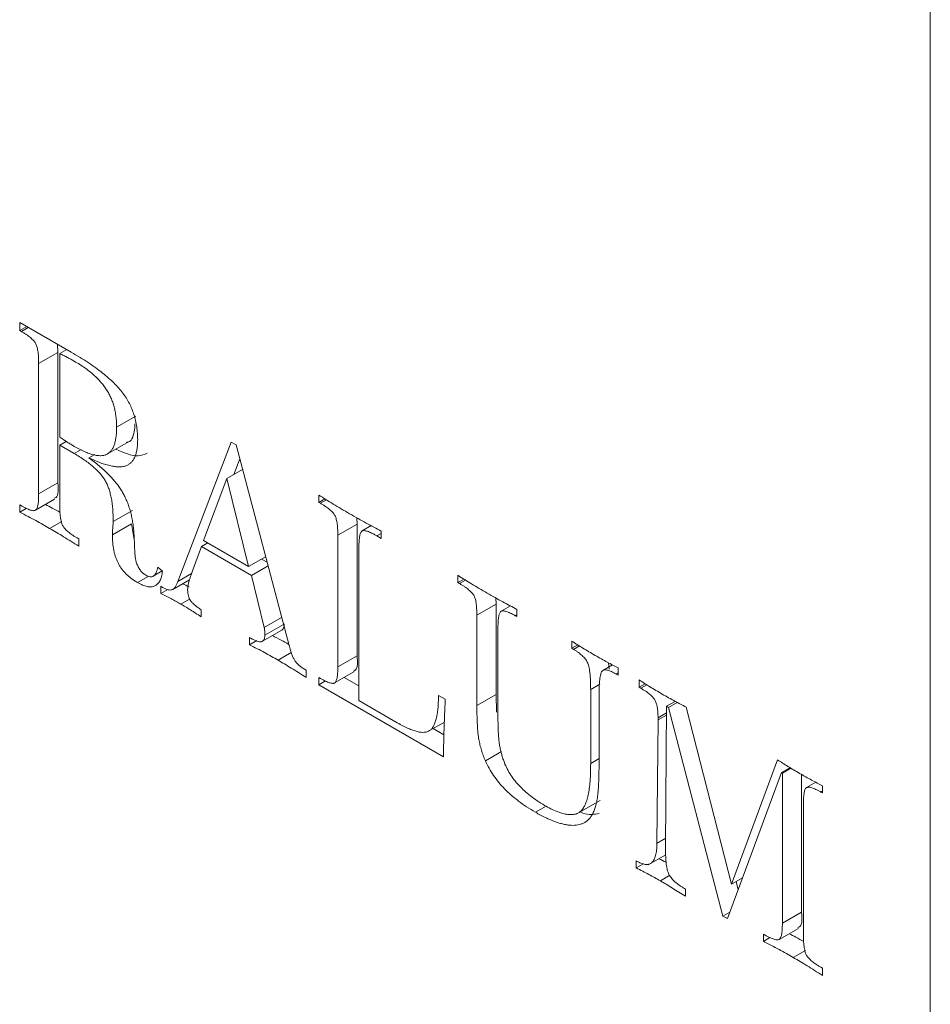
# Model space of a CAD drawing. Units: millimetres. Extents: x 39 to 601, y 166 to 628.
# Drawn here: x 402 to 412, y 530 to 541 of the extents above; entities that cross this region are included whole.
import ezdxf

# ---------------------------------------------------------------- set-up
doc = ezdxf.new("R2010")
doc.units = ezdxf.units.MM

msp = doc.modelspace()

# ---------------------------------------------------------------- linework, layer by layer
at = {"color": 7, "linetype": 'Continuous', "lineweight": 15}
for p, q in [((411.773, 499.496), (411.773, 615.445)), ((401.71, 537.614), (402.278, 537.286)), ((401.71, 537.525), (401.71, 537.614)), ((401.787, 537.57), (401.71, 537.525)), ((401.728, 537.515), (401.71, 537.525)), ((402.132, 537.283), (402.127, 537.374)), ((402.231, 537.314), (402.154, 537.269)), ((402.132, 537.283), (401.919, 537.16)), ((402.132, 535.841), (402.132, 537.283)), ((402.154, 537.269), (402.154, 536.345)), ((401.919, 535.719), (401.919, 537.16)), ((402.993, 536.578), (402.781, 536.456)), ((402.225, 536.299), (402.152, 536.257)), ((402.152, 536.257), (402.152, 535.584)), ((402.31, 536.166), (402.152, 536.257)), ((402.653, 536.146), (402.918, 536.299)), ((403.458, 534.752), (404.048, 536.292)), ((404.048, 536.292), (404.101, 536.261)), ((404.101, 536.261), (404.686, 534.044)), ((402.542, 536.156), (402.474, 536.117)), ((404.075, 535.933), (404.142, 536.106)), ((403.999, 535.889), (403.741, 535.205)), ((404.173, 535.989), (403.999, 535.889)), ((404.24, 534.917), (403.999, 535.889)), ((402.132, 535.841), (401.919, 535.719)), ((405.016, 535.625), (405.016, 535.706)), ((401.71, 535.598), (401.728, 535.588)), ((401.71, 535.517), (401.71, 535.598)), ((401.884, 535.538), (402.096, 535.661)), ((405.083, 535.664), (405.016, 535.625)), ((405.034, 535.615), (405.016, 535.625)), ((401.782, 535.559), (401.71, 535.517)), ((402.955, 535.537), (402.743, 535.415)), ((405.438, 535.385), (405.434, 535.456)), ((402.946, 535.389), (402.734, 535.266)), ((402.975, 535.212), (402.946, 535.389)), ((405.438, 535.385), (405.226, 535.263)), ((405.438, 533.93), (405.438, 535.385)), ((405.593, 535.368), (405.493, 535.31)), ((405.226, 533.808), (405.226, 535.263)), ((405.705, 535.227), (405.657, 535.255)), ((405.705, 535.308), (405.705, 535.227)), ((402.344, 535.232), (402.362, 535.222)), ((402.362, 535.222), (402.362, 535.141)), ((403.719, 535.137), (403.62, 534.869)), ((403.789, 535.178), (403.719, 535.137)), ((404.271, 534.818), (403.719, 535.137)), ((403.741, 535.205), (404.24, 534.917)), ((403.785, 535.176), (403.787, 535.179)), ((405.458, 535.128), (405.458, 533.434)), ((404.427, 535.025), (404.24, 534.917)), ((403.235, 534.909), (403.288, 534.864)), ((404.454, 534.924), (404.271, 534.818)), ((404.443, 534.964), (404.383, 534.999)), ((403.136, 534.811), (403.012, 534.739)), ((403.186, 534.81), (403.285, 534.867)), ((404.413, 534.241), (404.271, 534.818)), ((406.553, 534.738), (406.553, 534.819)), ((403.269, 534.698), (403.289, 534.686)), ((403.27, 534.617), (403.269, 534.698)), ((403.401, 534.663), (403.587, 534.77)), ((406.62, 534.777), (406.553, 534.738)), ((406.572, 534.727), (406.553, 534.738)), ((403.348, 534.662), (403.27, 534.617)), ((403.588, 534.557), (403.491, 534.501)), ((406.974, 534.501), (406.762, 534.379)), ((406.974, 534.501), (406.97, 534.569)), ((406.974, 533.502), (406.974, 534.501)), ((407.133, 534.48), (407.031, 534.421)), ((403.715, 534.439), (403.714, 534.36)), ((406.762, 533.38), (406.762, 534.379)), ((407.205, 534.384), (407.186, 534.373)), ((407.205, 534.362), (407.186, 534.373)), ((407.205, 534.442), (407.205, 534.362)), ((404.604, 534.352), (404.413, 534.241)), ((404.624, 534.277), (404.42, 534.159)), ((404.394, 534.09), (404.606, 534.213)), ((406.995, 534.244), (406.995, 533.254)), ((404.248, 534.133), (404.26, 534.126)), ((404.249, 534.051), (404.248, 534.133)), ((404.331, 534.099), (404.249, 534.051)), ((407.81, 534.012), (407.81, 534.093)), ((407.877, 534.051), (407.81, 534.012)), ((405.438, 533.93), (405.226, 533.808)), ((407.831, 534), (407.81, 534.012)), ((408.261, 533.829), (408.155, 533.767)), ((408.224, 533.783), (408.218, 533.851)), ((404.857, 533.781), (404.876, 533.77)), ((404.876, 533.77), (404.876, 533.689)), ((405.19, 533.629), (405.402, 533.752)), ((408.322, 533.717), (408.302, 533.728)), ((408.322, 533.797), (408.322, 533.717)), ((405.016, 533.689), (405.034, 533.679)), ((405.016, 533.609), (405.016, 533.689)), ((405.089, 533.651), (405.016, 533.609)), ((406.392, 532.814), (405.016, 533.609)), ((405.458, 533.598), (405.297, 533.691)), ((408.555, 533.582), (408.555, 533.663)), ((408.622, 533.621), (408.555, 533.582)), ((406.974, 533.502), (406.762, 533.38)), ((406.98, 533.305), (406.974, 533.502)), ((408.02, 532.739), (408.02, 533.558)), ((408.113, 533.504), (408.113, 532.786)), ((408.573, 533.572), (408.555, 533.582)), ((405.458, 533.434), (405.883, 533.189)), ((406.338, 533.491), (406.413, 533.449)), ((408.953, 533.426), (408.858, 533.371)), ((408.976, 533.414), (408.88, 533.358)), ((408.857, 533.298), (408.765, 533.244)), ((408.858, 533.371), (408.848, 531.806)), ((408.88, 533.358), (408.858, 533.371)), ((409.482, 531.053), (408.88, 533.358)), ((409.075, 533.363), (409.576, 531.406)), ((406.207, 533.084), (406.403, 533.197)), ((408.752, 531.859), (408.765, 533.221)), ((408.765, 533.221), (408.765, 533.244)), ((406.398, 533.056), (406.279, 533.125)), ((407.034, 532.873), (406.856, 532.77)), ((409.576, 531.406), (410.086, 532.779)), ((410.128, 532.638), (409.532, 531.024)), ((410.222, 532.692), (410.128, 532.638)), ((410.138, 532.632), (410.128, 532.638)), ((410.232, 532.686), (410.138, 532.632)), ((410.138, 530.974), (410.138, 532.632)), ((410.22, 532.691), (410.221, 532.693)), ((410.35, 531.097), (410.35, 532.617)), ((410.507, 532.532), (410.406, 532.473)), ((410.581, 532.413), (410.562, 532.424)), ((410.581, 532.493), (410.581, 532.413)), ((407.859, 532.178), (408.124, 532.331)), ((407.528, 532.269), (407.409, 532.2)), ((410.371, 532.293), (410.371, 530.84)), ((408.848, 531.911), (408.752, 531.856)), ((408.752, 531.856), (408.752, 531.859)), ((408.848, 531.806), (408.848, 531.767)), ((408.523, 531.665), (408.538, 531.656)), ((408.523, 531.584), (408.523, 531.665)), ((408.656, 531.619), (408.849, 531.73)), ((408.602, 531.63), (408.523, 531.584)), ((409.699, 531.477), (409.576, 531.406)), ((409.65, 531.344), (409.626, 531.435)), ((409.057, 531.357), (409.067, 531.351)), ((409.067, 531.351), (409.066, 531.271)), ((409.559, 531.097), (409.482, 531.053)), ((409.532, 531.024), (409.482, 531.053)), ((410.35, 531.097), (410.138, 530.974)), ((410.102, 530.794), (410.315, 530.916)), ((409.929, 530.853), (409.947, 530.843)), ((409.929, 530.773), (409.929, 530.853)), ((410.001, 530.815), (409.929, 530.773)), ((410.562, 530.488), (410.581, 530.477)), ((410.581, 530.477), (410.58, 530.397))]:
    msp.add_line(p, q, dxfattribs=at)
at = {"color": 8, "linetype": 'Continuous', "lineweight": 15}
for p, q in [((401.805, 537.559), (401.728, 537.515)), ((402.388, 536.211), (402.31, 536.166)), ((405.101, 535.654), (405.034, 535.615)), ((402.176, 535.415), (402.041, 535.338)), ((405.705, 535.283), (405.657, 535.255)), ((403.61, 534.84), (403.458, 534.752)), ((406.638, 534.766), (406.572, 534.727)), ((407.897, 534.038), (407.831, 534)), ((404.71, 533.965), (404.565, 533.882)), ((408.322, 533.74), (408.302, 533.728)), ((408.122, 533.617), (408.02, 533.558)), ((408.639, 533.61), (408.573, 533.572)), ((408.857, 533.274), (408.765, 533.221)), ((408.113, 532.793), (408.02, 532.739)), ((410.581, 532.435), (410.562, 532.424)), ((408.848, 531.914), (408.752, 531.859)), ((408.894, 531.503), (408.79, 531.442)), ((410.394, 530.673), (410.258, 530.595))]:
    msp.add_line(p, q, dxfattribs=at)
at = {"color": 7, "linetype": 'Continuous', "lineweight": 15}
for points, knots in [([(401.919, 537.16), (401.919, 537.174), (401.919, 537.199), (401.918, 537.234), (401.915, 537.268), (401.911, 537.297), (401.906, 537.324), (401.9, 537.347), (401.893, 537.367), (401.885, 537.385), (401.874, 537.4), (401.861, 537.416), (401.845, 537.432), (401.827, 537.448), (401.806, 537.465), (401.782, 537.481), (401.756, 537.499), (401.737, 537.509), (401.728, 537.515)], [0, 0, 0, 0, 0.097624, 0.18588, 0.263994, 0.33405, 0.394629, 0.446096, 0.490683, 0.528712, 0.566082, 0.608388, 0.656538, 0.710757, 0.771681, 0.840291, 0.916035, 1, 1, 1, 1]), ([(402.313, 537.185), (402.301, 537.193), (402.275, 537.207), (402.236, 537.228), (402.195, 537.25), (402.168, 537.262), (402.154, 537.269)], [0, 0, 0, 0, 0.236548, 0.484625, 0.739723, 1, 1, 1, 1]), ([(402.278, 537.286), (402.311, 537.267), (402.374, 537.23), (402.465, 537.172), (402.548, 537.115), (402.623, 537.058), (402.691, 537.001), (402.751, 536.946), (402.804, 536.89), (402.85, 536.835), (402.889, 536.778), (402.923, 536.719), (402.951, 536.658), (402.974, 536.594), (402.992, 536.527), (403.005, 536.458), (403.012, 536.387), (403.013, 536.34), (403.014, 536.316)], [0, 0, 0, 0, 0.097541, 0.187602, 0.270373, 0.34603, 0.414905, 0.476833, 0.53318, 0.584121, 0.631801, 0.679052, 0.726375, 0.775179, 0.826375, 0.880254, 0.938183, 1, 1, 1, 1]), ([(402.781, 536.456), (402.781, 536.476), (402.78, 536.514), (402.775, 536.571), (402.766, 536.627), (402.754, 536.68), (402.739, 536.731), (402.719, 536.78), (402.697, 536.827), (402.67, 536.871), (402.64, 536.915), (402.606, 536.956), (402.568, 536.997), (402.525, 537.037), (402.478, 537.076), (402.427, 537.114), (402.372, 537.151), (402.333, 537.174), (402.313, 537.185)], [0, 0, 0, 0, 0.07126, 0.138248, 0.200443, 0.258791, 0.31456, 0.36737, 0.419224, 0.469948, 0.522308, 0.576897, 0.635425, 0.698141, 0.765381, 0.837836, 0.915953, 1, 1, 1, 1]), ([(402.313, 536.244), (402.333, 536.233), (402.371, 536.212), (402.426, 536.186), (402.476, 536.166), (402.523, 536.151), (402.565, 536.143), (402.604, 536.14), (402.638, 536.144), (402.669, 536.154), (402.695, 536.171), (402.719, 536.193), (402.738, 536.221), (402.754, 536.256), (402.766, 536.297), (402.775, 536.344), (402.78, 536.397), (402.781, 536.436), (402.781, 536.456)], [0, 0, 0, 0, 0.081038, 0.157299, 0.227616, 0.293769, 0.355348, 0.413694, 0.468319, 0.521366, 0.573318, 0.626153, 0.680452, 0.737274, 0.796652, 0.860205, 0.927498, 1, 1, 1, 1]), ([(402.889, 536.288), (402.893, 536.289), (402.943, 536.291), (402.975, 536.379), (402.982, 536.465), (402.984, 536.495)], [0, 0, 0, 0, 0.050564, 0.678054, 1, 1, 1, 1]), ([(402.154, 536.345), (402.168, 536.336), (402.195, 536.318), (402.236, 536.291), (402.275, 536.267), (402.301, 536.252), (402.313, 536.244)], [0, 0, 0, 0, 0.26464, 0.517617, 0.763436, 1, 1, 1, 1]), ([(403.014, 536.316), (403.013, 536.297), (403.012, 536.26), (403.007, 536.209), (402.996, 536.164), (402.982, 536.125), (402.964, 536.091), (402.941, 536.065), (402.915, 536.044), (402.884, 536.029), (402.849, 536.02), (402.809, 536.017), (402.765, 536.02), (402.715, 536.028), (402.662, 536.042), (402.603, 536.062), (402.54, 536.087), (402.496, 536.107), (402.474, 536.117)], [0, 0, 0, 0, 0.063475, 0.123645, 0.180682, 0.235578, 0.288576, 0.340699, 0.392616, 0.445362, 0.500086, 0.557729, 0.619673, 0.685559, 0.756645, 0.83236, 0.913408, 1, 1, 1, 1]), ([(403.119, 536.169), (403.087, 536.156), (402.99, 536.116), (402.859, 536.175), (402.772, 536.214)], [0, 0, 0, 0, 0.326599, 1, 1, 1, 1]), ([(402.743, 535.415), (402.743, 535.439), (402.742, 535.486), (402.738, 535.554), (402.732, 535.618), (402.722, 535.677), (402.709, 535.731), (402.694, 535.781), (402.676, 535.826), (402.655, 535.868), (402.629, 535.907), (402.598, 535.945), (402.563, 535.982), (402.522, 536.02), (402.477, 536.057), (402.426, 536.093), (402.37, 536.13), (402.331, 536.154), (402.31, 536.166)], [0, 0, 0, 0, 0.085852, 0.164388, 0.235878, 0.300668, 0.359222, 0.411511, 0.459436, 0.503332, 0.547289, 0.595134, 0.647031, 0.70496, 0.76916, 0.839101, 0.916143, 1, 1, 1, 1]), ([(402.474, 536.117), (402.494, 536.102), (402.532, 536.074), (402.587, 536.03), (402.638, 535.985), (402.684, 535.942), (402.726, 535.898), (402.764, 535.854), (402.798, 535.812), (402.828, 535.769), (402.854, 535.724), (402.878, 535.678), (402.899, 535.629), (402.918, 535.578), (402.934, 535.524), (402.948, 535.467), (402.959, 535.408), (402.964, 535.369), (402.967, 535.348)], [0, 0, 0, 0, 0.084276, 0.162879, 0.236191, 0.304661, 0.3679, 0.427041, 0.482207, 0.533572, 0.583767, 0.635216, 0.688602, 0.744105, 0.802901, 0.864739, 0.930494, 1, 1, 1, 1]), ([(402.091, 535.67), (402.098, 535.673), (402.144, 535.692), (402.137, 535.773), (402.132, 535.841)], [0, 0, 0, 0, 0.15998, 1, 1, 1, 1]), ([(401.728, 535.588), (401.737, 535.582), (401.755, 535.572), (401.781, 535.559), (401.805, 535.549), (401.826, 535.54), (401.844, 535.536), (401.86, 535.533), (401.873, 535.534), (401.884, 535.537), (401.892, 535.546), (401.9, 535.557), (401.906, 535.574), (401.911, 535.594), (401.915, 535.619), (401.918, 535.648), (401.919, 535.682), (401.919, 535.706), (401.919, 535.719)], [0, 0, 0, 0, 0.083588, 0.158807, 0.227029, 0.289283, 0.343186, 0.391716, 0.435276, 0.472941, 0.512092, 0.55658, 0.609446, 0.669477, 0.739207, 0.816885, 0.903722, 1, 1, 1, 1]), ([(405.016, 535.706), (405.042, 535.689), (405.095, 535.656), (405.177, 535.605), (405.265, 535.553), (405.325, 535.518), (405.356, 535.5)], [0, 0, 0, 0, 0.229033, 0.468623, 0.725238, 1, 1, 1, 1]), ([(402.156, 535.514), (402.126, 535.531), (402.072, 535.561), (402.018, 535.589), (401.994, 535.602)], [0, 0, 0, 0, 0.544881, 1, 1, 1, 1]), ([(402.152, 535.584), (402.152, 535.571), (402.153, 535.547), (402.154, 535.512), (402.157, 535.479), (402.161, 535.45), (402.166, 535.423), (402.172, 535.4), (402.179, 535.38), (402.188, 535.362), (402.199, 535.346), (402.212, 535.33), (402.228, 535.315), (402.246, 535.298), (402.267, 535.282), (402.29, 535.265), (402.316, 535.249), (402.334, 535.238), (402.344, 535.232)], [0, 0, 0, 0, 0.09628, 0.18312, 0.260799, 0.330531, 0.390564, 0.443431, 0.48792, 0.527072, 0.564738, 0.608299, 0.65683, 0.711752, 0.772965, 0.841189, 0.91641, 1, 1, 1, 1]), ([(405.226, 535.263), (405.225, 535.276), (405.225, 535.301), (405.224, 535.336), (405.221, 535.369), (405.217, 535.398), (405.212, 535.425), (405.206, 535.448), (405.2, 535.468), (405.191, 535.485), (405.18, 535.501), (405.167, 535.517), (405.151, 535.532), (405.133, 535.549), (405.112, 535.565), (405.088, 535.581), (405.062, 535.599), (405.044, 535.609), (405.034, 535.615)], [0, 0, 0, 0, 0.09701, 0.185664, 0.26413, 0.332417, 0.39327, 0.444969, 0.488817, 0.527016, 0.564556, 0.606539, 0.654906, 0.709644, 0.770652, 0.839571, 0.915657, 1, 1, 1, 1]), ([(402.041, 535.338), (402.016, 535.352), (401.964, 535.381), (401.885, 535.425), (401.799, 535.471), (401.741, 535.501), (401.71, 535.517)], [0, 0, 0, 0, 0.228459, 0.466856, 0.720718, 1, 1, 1, 1]), ([(405.356, 535.5), (405.388, 535.482), (405.449, 535.447), (405.538, 535.397), (405.623, 535.351), (405.678, 535.322), (405.705, 535.308)], [0, 0, 0, 0, 0.272061, 0.526429, 0.768364, 1, 1, 1, 1]), ([(402.734, 535.266), (402.735, 535.279), (402.735, 535.306), (402.738, 535.341), (402.74, 535.37), (402.742, 535.388), (402.743, 535.403), (402.743, 535.411), (402.743, 535.415)], [0, 0, 0, 0, 0.242725, 0.548987, 0.704948, 0.830803, 0.92908, 1, 1, 1, 1]), ([(402.967, 535.348), (402.968, 535.335), (402.971, 535.307), (402.974, 535.261), (402.977, 535.206), (402.979, 535.147), (402.981, 535.088), (402.986, 535.035), (402.991, 534.992), (402.998, 534.966), (403.001, 534.955)], [0, 0, 0, 0, 0.096567, 0.216244, 0.357062, 0.520042, 0.679787, 0.81343, 0.918877, 1, 1, 1, 1]), ([(402.362, 535.141), (402.333, 535.159), (402.278, 535.194), (402.196, 535.245), (402.117, 535.293), (402.066, 535.323), (402.041, 535.338)], [0, 0, 0, 0, 0.2665827, 0.5217034, 0.7654262, 1, 1, 1, 1]), ([(403.012, 534.739), (403, 534.746), (402.978, 534.759), (402.945, 534.782), (402.915, 534.806), (402.887, 534.832), (402.862, 534.859), (402.839, 534.887), (402.818, 534.917), (402.8, 534.948), (402.785, 534.981), (402.771, 535.016), (402.759, 535.053), (402.75, 535.092), (402.743, 535.133), (402.738, 535.176), (402.735, 535.221), (402.735, 535.251), (402.734, 535.266)], [0, 0, 0, 0, 0.07097, 0.137842, 0.200957, 0.259532, 0.315419, 0.369598, 0.421865, 0.473607, 0.526326, 0.581525, 0.640356, 0.702227, 0.768882, 0.840695, 0.917835, 1, 1, 1, 1]), ([(405.657, 535.255), (405.647, 535.261), (405.627, 535.272), (405.6, 535.286), (405.575, 535.297), (405.553, 535.306), (405.534, 535.311), (405.518, 535.314), (405.504, 535.314), (405.493, 535.311), (405.485, 535.303), (405.478, 535.291), (405.472, 535.275), (405.467, 535.255), (405.463, 535.229), (405.46, 535.2), (405.459, 535.165), (405.459, 535.141), (405.458, 535.128)], [0, 0, 0, 0, 0.08686, 0.165611, 0.236292, 0.299186, 0.354867, 0.403276, 0.446282, 0.483101, 0.520567, 0.563573, 0.61428, 0.673964, 0.740941, 0.817901, 0.904852, 1, 1, 1, 1]), ([(403.001, 534.955), (403.007, 534.94), (403.018, 534.913), (403.042, 534.874), (403.071, 534.842), (403.091, 534.828), (403.102, 534.821)], [0, 0, 0, 0, 0.2658483, 0.5103984, 0.7500546, 1, 1, 1, 1]), ([(403.102, 534.821), (403.111, 534.817), (403.127, 534.808), (403.151, 534.802), (403.172, 534.803), (403.19, 534.811), (403.206, 534.826), (403.219, 534.847), (403.228, 534.876), (403.233, 534.897), (403.235, 534.909)], [0, 0, 0, 0, 0.122384, 0.235471, 0.343084, 0.453513, 0.570736, 0.698781, 0.841803, 1, 1, 1, 1]), ([(403.288, 534.864), (403.285, 534.844), (403.279, 534.805), (403.261, 534.757), (403.236, 534.722), (403.203, 534.699), (403.164, 534.69), (403.119, 534.693), (403.067, 534.709), (403.031, 534.729), (403.012, 534.739)], [0, 0, 0, 0, 0.140311, 0.26799, 0.387962, 0.502392, 0.616361, 0.735009, 0.860991, 1, 1, 1, 1]), ([(403.62, 534.869), (403.615, 534.855), (403.605, 534.828), (403.593, 534.791), (403.583, 534.761), (403.575, 534.73), (403.568, 534.697), (403.567, 534.67), (403.566, 534.657)], [0, 0, 0, 0, 0.2190398, 0.4036939, 0.5540109, 0.6684674, 0.8472996, 1, 1, 1, 1]), ([(406.553, 534.819), (406.578, 534.803), (406.628, 534.771), (406.706, 534.723), (406.789, 534.673), (406.846, 534.64), (406.875, 534.623)], [0, 0, 0, 0, 0.2324117, 0.4714416, 0.7250308, 1, 1, 1, 1]), ([(403.289, 534.686), (403.3, 534.68), (403.321, 534.669), (403.349, 534.659), (403.373, 534.655), (403.394, 534.658), (403.412, 534.669), (403.428, 534.69), (403.445, 534.717), (403.453, 534.74), (403.458, 534.752)], [0, 0, 0, 0, 0.13447, 0.252809, 0.357333, 0.453594, 0.557068, 0.680074, 0.827145, 1, 1, 1, 1]), ([(403.582, 534.69), (403.581, 534.69), (403.557, 534.703), (403.533, 534.715), (403.51, 534.726)], [0, 0, 0, 0, 0.0373088, 1, 1, 1, 1]), ([(406.762, 534.379), (406.762, 534.391), (406.762, 534.416), (406.76, 534.451), (406.758, 534.483), (406.754, 534.512), (406.75, 534.538), (406.743, 534.561), (406.736, 534.581), (406.728, 534.598), (406.717, 534.614), (406.704, 534.63), (406.689, 534.645), (406.67, 534.661), (406.65, 534.677), (406.626, 534.694), (406.6, 534.711), (406.581, 534.722), (406.572, 534.727)], [0, 0, 0, 0, 0.096755, 0.184098, 0.262066, 0.331107, 0.391194, 0.443333, 0.486611, 0.525136, 0.562164, 0.604505, 0.653284, 0.707182, 0.769756, 0.838206, 0.914939, 1, 1, 1, 1]), ([(403.491, 534.501), (403.474, 534.511), (403.439, 534.531), (403.385, 534.56), (403.328, 534.589), (403.29, 534.607), (403.27, 534.617)], [0, 0, 0, 0, 0.2361363, 0.4773083, 0.7302494, 1, 1, 1, 1]), ([(403.566, 534.657), (403.567, 534.646), (403.567, 534.625), (403.573, 534.594), (403.583, 534.565), (403.598, 534.538), (403.619, 534.514), (403.645, 534.489), (403.678, 534.463), (403.702, 534.447), (403.715, 534.439)], [0, 0, 0, 0, 0.131215, 0.245631, 0.343995, 0.436618, 0.538859, 0.664152, 0.817915, 1, 1, 1, 1]), ([(406.875, 534.623), (406.905, 534.606), (406.963, 534.573), (407.047, 534.526), (407.127, 534.483), (407.179, 534.456), (407.205, 534.442)], [0, 0, 0, 0, 0.271714, 0.525786, 0.767794, 1, 1, 1, 1]), ([(403.714, 534.36), (403.694, 534.374), (403.655, 534.4), (403.598, 534.437), (403.543, 534.47), (403.508, 534.491), (403.491, 534.501)], [0, 0, 0, 0, 0.270061, 0.528285, 0.771542, 1, 1, 1, 1]), ([(407.186, 534.373), (407.176, 534.378), (407.158, 534.388), (407.132, 534.402), (407.108, 534.412), (407.088, 534.42), (407.069, 534.424), (407.054, 534.427), (407.041, 534.426), (407.03, 534.422), (407.021, 534.414), (407.015, 534.402), (407.008, 534.386), (407.003, 534.366), (407, 534.341), (406.997, 534.313), (406.996, 534.28), (406.995, 534.256), (406.995, 534.244)], [0, 0, 0, 0, 0.084426, 0.160398, 0.230364, 0.29219, 0.346633, 0.396032, 0.439098, 0.477809, 0.517352, 0.561788, 0.61418, 0.673778, 0.741926, 0.81932, 0.904894, 1, 1, 1, 1]), ([(404.605, 534.214), (404.611, 534.217), (404.629, 534.23), (404.631, 534.26), (404.632, 534.282)], [0, 0, 0, 0, 0.304603, 1, 1, 1, 1]), ([(404.26, 534.126), (404.273, 534.118), (404.297, 534.105), (404.331, 534.092), (404.358, 534.084), (404.381, 534.084), (404.399, 534.092), (404.412, 534.107), (404.418, 534.13), (404.419, 534.149), (404.42, 534.159)], [0, 0, 0, 0, 0.175108, 0.327097, 0.456123, 0.56761, 0.669331, 0.771893, 0.87894, 1, 1, 1, 1]), ([(404.42, 534.159), (404.42, 534.167), (404.42, 534.181), (404.418, 534.202), (404.416, 534.222), (404.414, 534.235), (404.413, 534.241)], [0, 0, 0, 0, 0.2855637, 0.5504064, 0.7896296, 1, 1, 1, 1]), ([(404.682, 534.056), (404.655, 534.072), (404.595, 534.106), (404.535, 534.136), (404.502, 534.153)], [0, 0, 0, 0, 0.455952, 1, 1, 1, 1]), ([(404.565, 533.882), (404.54, 533.895), (404.491, 533.924), (404.414, 533.966), (404.333, 534.009), (404.278, 534.037), (404.249, 534.051)], [0, 0, 0, 0, 0.229377, 0.472642, 0.728727, 1, 1, 1, 1]), ([(404.686, 534.044), (404.691, 534.026), (404.7, 533.993), (404.716, 533.947), (404.732, 533.908), (404.75, 533.876), (404.772, 533.848), (404.796, 533.824), (404.825, 533.801), (404.846, 533.788), (404.857, 533.781)], [0, 0, 0, 0, 0.1694095, 0.3154575, 0.4384418, 0.541196, 0.6388554, 0.7459826, 0.8649697, 1, 1, 1, 1]), ([(407.81, 534.093), (407.831, 534.08), (407.872, 534.053), (407.935, 534.013), (408.001, 533.974), (408.046, 533.947), (408.069, 533.934)], [0, 0, 0, 0, 0.237944, 0.481294, 0.734346, 1, 1, 1, 1]), ([(405.398, 533.761), (405.405, 533.763), (405.451, 533.782), (405.444, 533.862), (405.438, 533.93)], [0, 0, 0, 0, 0.15388, 1, 1, 1, 1]), ([(408.02, 533.558), (408.019, 533.576), (408.019, 533.61), (408.018, 533.659), (408.015, 533.704), (408.011, 533.744), (408.006, 533.779), (407.999, 533.81), (407.992, 533.836), (407.983, 533.858), (407.972, 533.878), (407.959, 533.897), (407.943, 533.915), (407.925, 533.933), (407.905, 533.95), (407.883, 533.967), (407.858, 533.984), (407.841, 533.995), (407.831, 534)], [0, 0, 0, 0, 0.11346, 0.215447, 0.306127, 0.3866, 0.455092, 0.514016, 0.56372, 0.603554, 0.640536, 0.679179, 0.721619, 0.767055, 0.818215, 0.873001, 0.933504, 1, 1, 1, 1]), ([(408.069, 533.934), (408.092, 533.921), (408.137, 533.895), (408.202, 533.859), (408.263, 533.827), (408.303, 533.807), (408.322, 533.797)], [0, 0, 0, 0, 0.2767117, 0.5305347, 0.7701665, 1, 1, 1, 1]), ([(404.876, 533.689), (404.848, 533.708), (404.793, 533.743), (404.713, 533.793), (404.638, 533.839), (404.589, 533.867), (404.565, 533.882)], [0, 0, 0, 0, 0.2721054, 0.5276794, 0.7691161, 1, 1, 1, 1]), ([(405.034, 533.679), (405.043, 533.674), (405.062, 533.663), (405.088, 533.65), (405.111, 533.639), (405.132, 533.632), (405.15, 533.627), (405.166, 533.624), (405.179, 533.625), (405.19, 533.628), (405.199, 533.636), (405.206, 533.648), (405.212, 533.664), (405.217, 533.685), (405.221, 533.709), (405.224, 533.738), (405.225, 533.772), (405.225, 533.795), (405.226, 533.808)], [0, 0, 0, 0, 0.083921, 0.159524, 0.227911, 0.290617, 0.344466, 0.3932, 0.436944, 0.474768, 0.513258, 0.558871, 0.610962, 0.671246, 0.740224, 0.817174, 0.904378, 1, 1, 1, 1]), ([(408.302, 533.728), (408.293, 533.733), (408.275, 533.743), (408.25, 533.755), (408.228, 533.764), (408.207, 533.771), (408.189, 533.773), (408.173, 533.774), (408.16, 533.77), (408.149, 533.764), (408.14, 533.752), (408.133, 533.735), (408.127, 533.711), (408.122, 533.682), (408.117, 533.646), (408.114, 533.604), (408.113, 533.556), (408.113, 533.522), (408.113, 533.504)], [0, 0, 0, 0, 0.066165, 0.127245, 0.182629, 0.233329, 0.279365, 0.320776, 0.359938, 0.396107, 0.435743, 0.484383, 0.542781, 0.6118, 0.691872, 0.782981, 0.886222, 1, 1, 1, 1]), ([(408.555, 533.663), (408.574, 533.65), (408.614, 533.624), (408.676, 533.586), (408.742, 533.546), (408.787, 533.52), (408.81, 533.506)], [0, 0, 0, 0, 0.228198, 0.467547, 0.723834, 1, 1, 1, 1]), ([(408.765, 533.244), (408.764, 533.255), (408.764, 533.276), (408.763, 533.307), (408.76, 533.335), (408.756, 533.361), (408.751, 533.385), (408.745, 533.406), (408.737, 533.425), (408.729, 533.443), (408.718, 533.458), (408.705, 533.474), (408.689, 533.49), (408.671, 533.506), (408.65, 533.522), (408.627, 533.539), (408.601, 533.556), (408.582, 533.566), (408.573, 533.572)], [0, 0, 0, 0, 0.0877409, 0.1677079, 0.2402368, 0.3044129, 0.361719, 0.4126708, 0.4585696, 0.4984542, 0.538497, 0.5848073, 0.6353478, 0.6934429, 0.7587228, 0.8311208, 0.9122808, 1, 1, 1, 1]), ([(408.81, 533.506), (408.834, 533.492), (408.88, 533.466), (408.948, 533.429), (409.012, 533.395), (409.054, 533.373), (409.075, 533.363)], [0, 0, 0, 0, 0.269806, 0.523139, 0.765593, 1, 1, 1, 1]), ([(405.883, 533.189), (405.904, 533.177), (405.944, 533.154), (406.002, 533.127), (406.054, 533.106), (406.102, 533.091), (406.144, 533.083), (406.181, 533.083), (406.213, 533.088), (406.241, 533.101), (406.264, 533.122), (406.284, 533.151), (406.299, 533.188), (406.313, 533.233), (406.324, 533.286), (406.332, 533.346), (406.337, 533.416), (406.338, 533.465), (406.338, 533.491)], [0, 0, 0, 0, 0.07953, 0.153313, 0.22065, 0.281979, 0.338699, 0.390592, 0.438926, 0.484729, 0.53115, 0.581262, 0.636201, 0.696152, 0.762337, 0.835162, 0.913976, 1, 1, 1, 1]), ([(406.413, 533.449), (406.411, 533.396), (406.406, 533.291), (406.4, 533.133), (406.395, 532.974), (406.393, 532.867), (406.392, 532.814)], [0, 0, 0, 0, 0.249635, 0.500479, 0.750601, 1, 1, 1, 1]), ([(406.856, 532.77), (406.848, 532.789), (406.832, 532.827), (406.812, 532.886), (406.796, 532.945), (406.785, 532.997), (406.778, 533.04), (406.774, 533.077), (406.77, 533.117), (406.768, 533.162), (406.765, 533.211), (406.764, 533.264), (406.762, 533.321), (406.762, 533.36), (406.762, 533.38)], [0, 0, 0, 0, 0.089079, 0.179123, 0.272612, 0.368708, 0.421498, 0.481951, 0.549457, 0.624092, 0.70668, 0.797181, 0.894954, 1, 1, 1, 1]), ([(406.995, 533.254), (406.995, 533.225), (406.996, 533.17), (406.998, 533.092), (407.003, 533.024), (407.009, 532.966), (407.018, 532.914), (407.029, 532.864), (407.043, 532.815), (407.053, 532.783), (407.059, 532.767)], [0, 0, 0, 0, 0.191404, 0.357393, 0.498241, 0.614238, 0.715065, 0.812835, 0.907449, 1, 1, 1, 1]), ([(407.409, 532.2), (407.377, 532.22), (407.314, 532.257), (407.225, 532.321), (407.143, 532.386), (407.07, 532.456), (407.004, 532.528), (406.947, 532.605), (406.896, 532.685), (406.869, 532.742), (406.856, 532.77)], [0, 0, 0, 0, 0.1577777, 0.3028719, 0.4368456, 0.5598419, 0.675402, 0.7853934, 0.8929419, 1, 1, 1, 1]), ([(407.059, 532.767), (407.068, 532.744), (407.087, 532.696), (407.126, 532.627), (407.172, 532.56), (407.225, 532.497), (407.287, 532.436), (407.355, 532.379), (407.43, 532.325), (407.483, 532.293), (407.511, 532.276)], [0, 0, 0, 0, 0.105894, 0.212445, 0.321442, 0.437394, 0.561696, 0.695424, 0.841564, 1, 1, 1, 1]), ([(407.511, 532.276), (407.533, 532.263), (407.577, 532.239), (407.641, 532.21), (407.699, 532.189), (407.751, 532.177), (407.799, 532.172), (407.841, 532.176), (407.878, 532.187), (407.909, 532.209), (407.935, 532.239), (407.958, 532.28), (407.977, 532.331), (407.993, 532.393), (408.005, 532.464), (408.014, 532.546), (408.019, 532.639), (408.019, 532.705), (408.02, 532.739)], [0, 0, 0, 0, 0.070519, 0.136101, 0.196395, 0.252737, 0.305167, 0.354742, 0.402289, 0.448718, 0.49707, 0.55022, 0.608451, 0.673103, 0.744361, 0.822487, 0.907379, 1, 1, 1, 1]), ([(408.113, 532.786), (408.113, 532.761), (408.112, 532.714), (408.112, 532.646), (408.11, 532.584), (408.108, 532.528), (408.106, 532.478), (408.102, 532.433), (408.099, 532.395), (408.093, 532.351), (408.084, 532.304), (408.07, 532.253), (408.054, 532.206), (408.04, 532.18), (408.033, 532.167)], [0, 0, 0, 0, 0.109067, 0.209464, 0.302451, 0.38681, 0.463774, 0.532168, 0.592596, 0.645179, 0.739973, 0.830466, 0.916505, 1, 1, 1, 1]), ([(410.086, 532.779), (410.105, 532.767), (410.142, 532.742), (410.201, 532.705), (410.263, 532.668), (410.306, 532.642), (410.329, 532.629)], [0, 0, 0, 0, 0.2270388, 0.4673135, 0.7239318, 1, 1, 1, 1]), ([(410.329, 532.629), (410.351, 532.616), (410.396, 532.591), (410.46, 532.556), (410.522, 532.523), (410.561, 532.503), (410.581, 532.493)], [0, 0, 0, 0, 0.271099, 0.526386, 0.768841, 1, 1, 1, 1]), ([(410.562, 532.424), (410.552, 532.429), (410.534, 532.44), (410.508, 532.452), (410.484, 532.464), (410.464, 532.471), (410.446, 532.476), (410.43, 532.479), (410.417, 532.477), (410.406, 532.474), (410.397, 532.467), (410.39, 532.454), (410.384, 532.438), (410.379, 532.418), (410.376, 532.393), (410.373, 532.364), (410.372, 532.33), (410.371, 532.306), (410.371, 532.293)], [0, 0, 0, 0, 0.0838708, 0.1594289, 0.2288299, 0.2904559, 0.3442723, 0.3929775, 0.4357707, 0.4735722, 0.5120385, 0.5561927, 0.60925, 0.6694981, 0.738263, 0.8162215, 0.9033738, 1, 1, 1, 1]), ([(408.033, 532.167), (408.026, 532.157), (408.014, 532.138), (407.992, 532.114), (407.967, 532.095), (407.94, 532.079), (407.909, 532.067), (407.877, 532.059), (407.841, 532.055), (407.803, 532.055), (407.762, 532.06), (407.718, 532.068), (407.673, 532.08), (407.625, 532.096), (407.574, 532.117), (407.521, 532.14), (407.466, 532.168), (407.428, 532.19), (407.409, 532.2)], [0, 0, 0, 0, 0.053994, 0.107304, 0.160651, 0.214153, 0.268922, 0.324628, 0.38207, 0.441174, 0.502249, 0.565575, 0.630919, 0.698985, 0.769895, 0.84348, 0.920287, 1, 1, 1, 1]), ([(408.115, 532.188), (408.058, 532.177), (407.991, 532.164), (407.913, 532.199), (407.903, 532.203)], [0, 0, 0, 0, 0.8613707, 1, 1, 1, 1]), ([(408.538, 531.656), (408.547, 531.651), (408.563, 531.642), (408.587, 531.632), (408.61, 531.625), (408.631, 531.622), (408.65, 531.622), (408.667, 531.627), (408.684, 531.634), (408.698, 531.644), (408.71, 531.659), (408.721, 531.677), (408.731, 531.698), (408.738, 531.723), (408.744, 531.751), (408.748, 531.783), (408.751, 531.818), (408.752, 531.843), (408.752, 531.856)], [0, 0, 0, 0, 0.063613, 0.12409, 0.181122, 0.236274, 0.290278, 0.342418, 0.3958, 0.449865, 0.505515, 0.563997, 0.625875, 0.692228, 0.761854, 0.836198, 0.91552, 1, 1, 1, 1]), ([(408.848, 531.767), (408.848, 531.752), (408.848, 531.724), (408.85, 531.683), (408.853, 531.646), (408.858, 531.611), (408.863, 531.58), (408.87, 531.552), (408.878, 531.528), (408.888, 531.506), (408.901, 531.486), (408.915, 531.467), (408.933, 531.448), (408.952, 531.429), (408.975, 531.411), (409, 531.393), (409.027, 531.374), (409.047, 531.363), (409.057, 531.357)], [0, 0, 0, 0, 0.097708, 0.185288, 0.265739, 0.336558, 0.399743, 0.453881, 0.502565, 0.544432, 0.584611, 0.628998, 0.676892, 0.729851, 0.787879, 0.851826, 0.922755, 1, 1, 1, 1]), ([(408.854, 531.646), (408.853, 531.647), (408.827, 531.661), (408.8, 531.674), (408.774, 531.687)], [0, 0, 0, 0, 0.013688, 1, 1, 1, 1]), ([(408.79, 531.442), (408.769, 531.454), (408.726, 531.478), (408.661, 531.514), (408.594, 531.549), (408.547, 531.572), (408.523, 531.584)], [0, 0, 0, 0, 0.236119, 0.477778, 0.730557, 1, 1, 1, 1]), ([(409.066, 531.271), (409.042, 531.287), (408.994, 531.318), (408.924, 531.362), (408.856, 531.404), (408.811, 531.43), (408.79, 531.442)], [0, 0, 0, 0, 0.263814, 0.51945, 0.764369, 1, 1, 1, 1]), ([(410.31, 530.925), (410.317, 530.928), (410.363, 530.948), (410.356, 531.029), (410.35, 531.097)], [0, 0, 0, 0, 0.160317, 1, 1, 1, 1]), ([(409.947, 530.843), (409.956, 530.838), (409.974, 530.828), (410.001, 530.814), (410.024, 530.804), (410.045, 530.796), (410.064, 530.791), (410.079, 530.789), (410.092, 530.79), (410.103, 530.794), (410.112, 530.801), (410.119, 530.814), (410.125, 530.83), (410.13, 530.85), (410.133, 530.875), (410.137, 530.904), (410.138, 530.938), (410.138, 530.962), (410.138, 530.974)], [0, 0, 0, 0, 0.083523, 0.159738, 0.228956, 0.290312, 0.344915, 0.393785, 0.436391, 0.474689, 0.513809, 0.559195, 0.61202, 0.672004, 0.740467, 0.818084, 0.904854, 1, 1, 1, 1]), ([(410.375, 530.77), (410.345, 530.787), (410.291, 530.817), (410.237, 530.845), (410.213, 530.858)], [0, 0, 0, 0, 0.548483, 1, 1, 1, 1]), ([(410.371, 530.84), (410.371, 530.827), (410.372, 530.802), (410.373, 530.767), (410.376, 530.734), (410.379, 530.705), (410.384, 530.678), (410.391, 530.655), (410.397, 530.635), (410.406, 530.617), (410.417, 530.602), (410.43, 530.586), (410.446, 530.57), (410.464, 530.554), (410.484, 530.537), (410.508, 530.521), (410.534, 530.504), (410.552, 530.493), (410.562, 530.488)], [0, 0, 0, 0, 0.097283, 0.185131, 0.263818, 0.332298, 0.393322, 0.445166, 0.490081, 0.528388, 0.566033, 0.608649, 0.657153, 0.710746, 0.772117, 0.841231, 0.916476, 1, 1, 1, 1]), ([(410.258, 530.595), (410.233, 530.609), (410.181, 530.639), (410.101, 530.683), (410.016, 530.728), (409.959, 530.757), (409.929, 530.773)], [0, 0, 0, 0, 0.231649, 0.4732778, 0.7282734, 1, 1, 1, 1]), ([(410.58, 530.397), (410.551, 530.415), (410.496, 530.451), (410.414, 530.502), (410.335, 530.55), (410.284, 530.58), (410.258, 530.595)], [0, 0, 0, 0, 0.264101, 0.520073, 0.764591, 1, 1, 1, 1])]:
    msp.add_open_spline(points, degree=3, knots=knots, dxfattribs=at)

doc.saveas('drawing.dxf')
